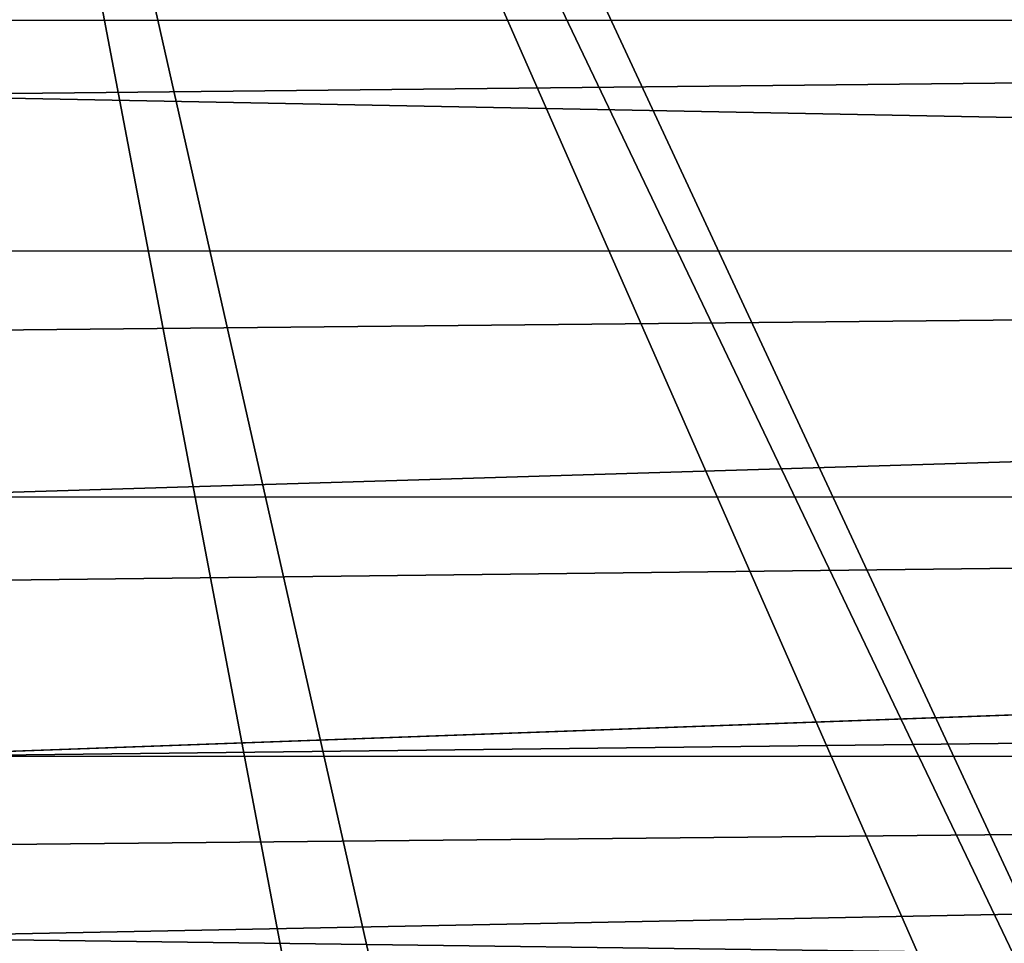
# Model space of a CAD drawing. Units: inches. Extents: x -16.9 to 18.6, y -25.7 to 25.5.
# Drawn here: x -10.6 to -10.4, y -24.4 to -24.2 of the extents above; entities that cross this region are included whole.
import ezdxf

# ---------------------------------------------------------------- set-up
doc = ezdxf.new("R2010")
doc.units = ezdxf.units.IN
doc.header["$MEASUREMENT"] = 0
doc.layers.add('SEAT-PLINTH', color=5, linetype='Continuous')
doc.layers.add('SEAT-SCREEN', color=5, linetype='Continuous')

msp = doc.modelspace()

# ---------------------------------------------------------------- linework, layer by layer
at = {"layer": 'SEAT-PLINTH'}
for points in [[(8.55002, -23.78489, 0.27927), (8.55002, -23.78489, 0.27927), (-8.04058, -25.40056, 0.27917), (-10.6816, -23.7955, 0.27838)], [(-10.1132, -25.01626, 0.2783), (-10.1132, -25.01626, 0.2783), (-10.71104, -24.56803, 0.279), (-10.6816, -23.7955, 0.27838)], [(-10.17927, -23.79381, 8.26856), (-10.17927, -23.79381, 8.26856), (-10.69573, -23.79937, 8.2685), (-10.11459, -25.01455, 8.26848)], [(-8.04058, -25.40056, 0.27917), (-8.04058, -25.40056, 0.27917), (-10.1132, -25.01626, 0.2783), (-10.6816, -23.7955, 0.27838)], [(-10.69573, -23.79937, 8.2685), (-10.69573, -23.79937, 8.2685), (-10.69372, -24.56696, 8.26861), (-10.49302, -24.69656, 8.26867)], [(-10.69573, -23.79937, 8.2685), (-10.69573, -23.79937, 8.2685), (-10.49302, -24.69656, 8.26867), (-10.11459, -25.01455, 8.26848)]]:
    msp.add_3dface(points, dxfattribs=at)
at = {"layer": 'SEAT-SCREEN'}
for points in [[(-10.69436, -23.80108, 8.35556), (-10.69436, -23.80108, 8.35556), (-8.38979, -25.30864, 8.35548), (11.03163, -23.79817, 8.35567)], [(-10.53353, -24.64587, 8.35547), (-10.53353, -24.64587, 8.35547), (-10.69436, -23.80108, 8.35556), (-10.70988, -24.59222, 8.35487)], [(-10.53353, -24.64587, 8.35547), (-10.53353, -24.64587, 8.35547), (-10.12009, -25.10612, 8.3551), (-10.69436, -23.80108, 8.35556)], [(-8.38979, -25.30864, 8.35548), (-8.38979, -25.30864, 8.35548), (-10.69436, -23.80108, 8.35556), (-10.12009, -25.10612, 8.3551)], [(-8.39937, -24.14505, 50.32041), (-8.39937, -24.14505, 50.32041), (-8.91979, -24.19921, 50.37749), (-10.69359, -24.18082, 50.35884)], [(-10.69359, -24.18082, 50.35884), (-10.69359, -24.18082, 50.35884), (-8.91979, -24.19921, 50.37749), (-10.72858, -24.1993, 50.37726)], [(-10.68081, -24.21772, 50.39576), (-10.68081, -24.21772, 50.39576), (-10.72858, -24.1993, 50.37726), (-8.91979, -24.19921, 50.37749)], [(-8.68461, -24.25608, 50.43113), (-8.68461, -24.25608, 50.43113), (-10.68081, -24.21772, 50.39576), (-8.91979, -24.19921, 50.37749)], [(-10.68081, -24.21772, 50.39576), (-10.68081, -24.21772, 50.39576), (-8.68461, -24.25608, 50.43113), (-10.68018, -24.25617, 50.43113)], [(-10.67979, -24.27597, 50.44824), (-10.67979, -24.27597, 50.44824), (-10.68018, -24.25617, 50.43113), (-8.68461, -24.25608, 50.43113)], [(-10.67979, -24.27597, 50.44824), (-10.67979, -24.27597, 50.44824), (-8.68461, -24.25608, 50.43113), (-10.67891, -24.31672, 50.48131)], [(-8.68461, -24.25608, 50.43113), (-8.68461, -24.25608, 50.43113), (-8.91938, -24.31683, 50.4813), (-10.67891, -24.31672, 50.48131)], [(-10.67839, -24.33767, 50.49726), (-10.67839, -24.33767, 50.49726), (-10.67891, -24.31672, 50.48131), (-8.91938, -24.31683, 50.4813)], [(-8.91938, -24.31683, 50.4813), (-8.91938, -24.31683, 50.4813), (-10.67718, -24.38073, 50.52802), (-10.67839, -24.33767, 50.49726)], [(-8.91938, -24.31683, 50.4813), (-8.91938, -24.31683, 50.4813), (-6.56943, -24.33334, 50.49727), (-10.67718, -24.38073, 50.52802)], [(-8.39777, -24.38025, 50.52802), (-8.39777, -24.38025, 50.52802), (-10.67718, -24.38073, 50.52802), (-6.56943, -24.33334, 50.49727)], [(-10.68644, -24.42531, 50.55722), (-10.68644, -24.42531, 50.55722), (-10.71872, -24.40309, 50.54263), (-8.39777, -24.38025, 50.52802)], [(-10.67718, -24.38073, 50.52802), (-10.67718, -24.38073, 50.52802), (-8.39777, -24.38025, 50.52802), (-10.71872, -24.40309, 50.54263)], [(-8.39777, -24.38025, 50.52802), (-8.39777, -24.38025, 50.52802), (-8.91895, -24.44828, 50.57127), (-10.68644, -24.42531, 50.55722)], [(-10.68644, -24.42531, 50.55722), (-10.68644, -24.42531, 50.55722), (-8.91895, -24.44828, 50.57127), (-10.71513, -24.44831, 50.57104)]]:
    msp.add_3dface(points, dxfattribs=at)

doc.saveas('drawing.dxf')
